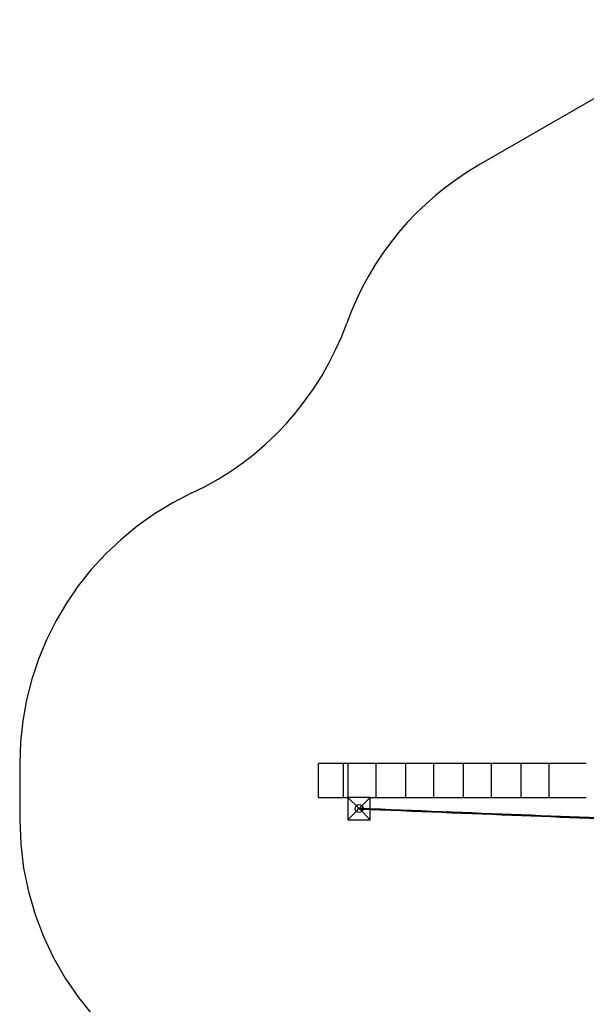
# Model space of a CAD drawing. Units: millimetres. Extents: x -0.1 to 10.1, y -3.5 to 3.9.
# Drawn here: x 0 to 2.8, y -1.1 to 3.9 of the extents above; entities that cross this region are included whole.
import ezdxf

# ---------------------------------------------------------------- set-up
doc = ezdxf.new("R2010")
doc.units = ezdxf.units.MM
doc.linetypes.add('HIDDEN', pattern=[9.525, 6.35, -3.175])
doc.layers.add('SICHERHEITSBEREICH', color=1, linetype='HIDDEN')
doc.layers.add('SPIELGERÄTE', color=7, linetype='Continuous')

# ---------------------------------------------------------------- blocks, each defined once
blk = doc.blocks.new('3.126')
at = {"layer": 'SICHERHEITSBEREICH'}
blk.add_lwpolyline([(6.7831, 3.2664), (5.8305, 3.8164, 0.188201), (4.7524, 3.9811, -0.097704), (4.1719, 3.9661, 0.174922), (3.1695, 3.7866), (2.3035, 3.2866, 0.177601), (1.6414, 2.4936, -0.199932), (0.8647, 1.6408, 0.291197), (0, 0.282), (0, 0, 0.329934), (1.0624, -1.4347, -0.163171), (1.8388, -1.9885, 0.237116), (3.6102, -2.9048, -0.078006), (4.0689, -2.9824, 0.214907), (5.2953, -2.8591), (6.2479, -2.3091, 0.128955), (6.7889, -1.7738, -0.265108), (8.0799, -1.0375), (9.0807, -1.0375, 0.414214), (10.0807, -0.0375), (10.0807, 0.9315, 0.414214), (9.0807, 1.9315), (8.6516, 1.9315, -0.271637), (7.3424, 2.6994, 0.135152)], format="xyb", close=True, dxfattribs=at)
at = {"layer": 'SPIELGERÄTE'}
for p, q in [((1.5, 0.112), (1.5, 0.282)), ((1.6494, 0.282), (1.5, 0.282)), ((1.6245, 0.112), (1.6245, 0.282)), ((1.6494, 0.112), (1.6494, 0.282)), ((1.7894, 0.282), (1.6494, 0.282)), ((1.9388, 0.282), (1.7894, 0.282)), ((1.7894, 0.112), (1.7894, 0.282)), ((1.9388, 0.112), (1.9388, 0.282)), ((2.0788, 0.282), (1.9388, 0.282)), ((2.0788, 0.112), (2.0788, 0.282)), ((2.2281, 0.282), (2.0788, 0.282)), ((2.2281, 0.112), (2.2281, 0.282)), ((2.3681, 0.282), (2.2281, 0.282)), ((2.3681, 0.112), (2.3681, 0.282)), ((2.5175, 0.282), (2.3681, 0.282)), ((2.5175, 0.112), (2.5175, 0.282)), ((2.6575, 0.282), (2.5175, 0.282)), ((2.6575, 0.112), (2.6575, 0.282)), ((2.8439, 0.282), (2.6575, 0.282)), ((1.5, 0.112), (1.6471, 0.112)), ((1.7031, 0.056), (1.6471, 0.112)), ((1.6471, 0.112), (1.6471, 0)), ((1.7591, 0.112), (1.6471, 0.112)), ((1.7591, 0.112), (1.7031, 0.056)), ((1.7591, 0.112), (1.7894, 0.112)), ((1.7591, 0), (1.7591, 0.112)), ((1.7894, 0.112), (1.9388, 0.112)), ((1.9388, 0.112), (2.0788, 0.112)), ((2.0788, 0.112), (2.2281, 0.112)), ((2.2281, 0.112), (2.3681, 0.112)), ((2.3681, 0.112), (2.5175, 0.112)), ((2.5175, 0.112), (2.6575, 0.112)), ((2.6575, 0.112), (2.8439, 0.112)), ((1.6471, 0), (1.7031, 0.056)), ((1.7031, 0.056), (1.7591, 0)), ((1.6471, 0), (1.7591, 0))]:
    blk.add_line(p, q, dxfattribs=at)
blk.add_circle((1.7031, 0.056), 0.02, dxfattribs=at)
blk.add_open_spline([(1.6973, 0.0528), (1.6972, 0.0529), (1.6971, 0.053), (1.6969, 0.0533), (1.6969, 0.0534), (1.6967, 0.0539), (1.6966, 0.0542), (1.6964, 0.055), (1.6964, 0.0554), (1.6965, 0.0562), (1.6965, 0.0565), (1.6967, 0.0572), (1.6969, 0.0576), (1.6972, 0.0581), (1.6974, 0.0583), (1.6978, 0.0585), (1.698, 0.0586), (1.6985, 0.0586), (1.6987, 0.0585), (1.699, 0.0581), (1.6992, 0.0579), (1.6995, 0.0573), (1.6996, 0.057), (1.6997, 0.0562), (1.6997, 0.0559), (1.6997, 0.0551), (1.6996, 0.0547), (1.6994, 0.054), (1.6993, 0.0537), (1.699, 0.0531), (1.6988, 0.0529), (1.6984, 0.0526), (1.6982, 0.0526), (1.6977, 0.0526), (1.6975, 0.0527), (1.6973, 0.0528)], degree=3, knots=[-0.1891316, -0.1891316, -0.1891316, -0.1891316, -0.1824927, -0.1824927, -0.1758548, -0.1758548, -0.1641395, -0.1641395, -0.1524281, -0.1524281, -0.1407134, -0.1407134, -0.1289903, -0.1289903, -0.1172584, -0.1172584, -0.1055224, -0.1055224, -0.0937895, -0.0937895, -0.0820649, -0.0820649, -0.0703491, -0.0703491, -0.0586376, -0.0586376, -0.0469233, -0.0469233, -0.0352007, -0.0352007, -0.0234693, -0.0234693, -0.0117334, -0.0117334, 0, 0, 0, 0], dxfattribs=at)
for points in [[(1.7591, 0.0501), (1.7387, 0.051), (1.7184, 0.0518), (1.698, 0.0526)], [(1.6982, 0.0586), (1.7185, 0.0578), (1.7388, 0.057), (1.7591, 0.0561)], [(1.7591, 0.0561), (2.3132, 0.0341), (2.8392, 0.0131), (3.3243, -0.0063)], [(3.3243, -0.0123), (2.8392, 0.0071), (2.3132, 0.028), (1.7591, 0.0501)]]:
    blk.add_open_spline(points, degree=3, dxfattribs=at)

msp = doc.modelspace()

# ---------------------------------------------------------------- block references
msp.add_blockref('3.126', (0, -0.141))

doc.saveas('drawing.dxf')
